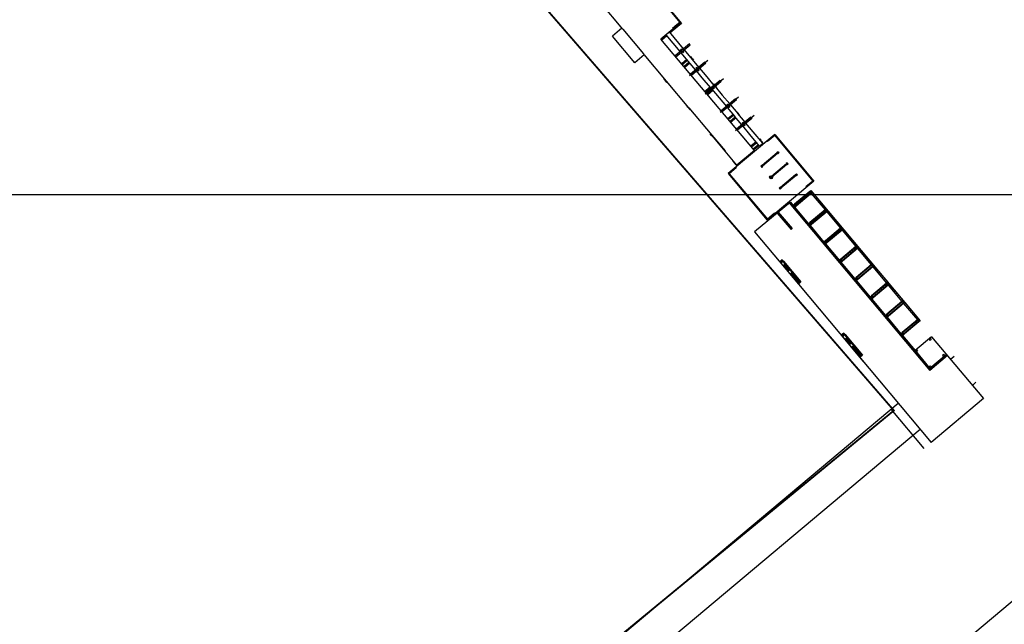
# Model space of a CAD drawing. Units: metres. Extents: x 499956 to 531001, y 9585461 to 9617241.
# Drawn here: x 522407 to 522682, y 9609380 to 9609549 of the extents above; entities that cross this region are included whole.
import ezdxf

# ---------------------------------------------------------------- set-up
doc = ezdxf.new("R2010")
doc.units = ezdxf.units.M
doc.header["$MEASUREMENT"] = 0
doc.linetypes.add('DASHDOT', pattern=[1, 0.5, -0.25, 0, -0.25])
doc.layers.add('MALHA-UTM', color=8, linetype='Continuous')
doc.layers.add('PIER', color=8, linetype='Continuous')
doc.layers.add('TUBOVIA', color=36, linetype='Continuous', lineweight=30)

msp = doc.modelspace()

# ---------------------------------------------------------------- linework, layer by layer
at = {"layer": 'MALHA-UTM'}
msp.add_line((501000.0000000001, 9609500), (531000, 9609500), dxfattribs=at)
at = {"layer": 'PIER', "linetype": 'Continuous'}
for p, q in [((522968.5539999942, 9609625.412000004), (522466.0939999961, 9609203.802000003)), ((522585.6639999941, 9609555.142000005), (522591.9039999935, 9609547.712000003)), ((522575.4939999935, 9609546.152000004), (522569.2939999936, 9609553.542000003)), ((522587.2039999947, 9609553.002), (522591.3939999938, 9609548.002000002)), ((522575.2739999943, 9609546.422000002), (522572.6439999935, 9609544.212000003)), ((522575.4939999935, 9609546.152000004), (522581.2839999946, 9609539.252)), ((522591.6839999941, 9609547.982000003), (522586.1439999939, 9609543.332000002)), ((522590.3339999942, 9609546.852000004), (522586.1439999939, 9609543.332000002)), ((522591.9039999935, 9609547.712000003), (522588.7439999947, 9609545.062)), ((522591.3939999938, 9609548.002000002), (522589.333999994, 9609546.272000002)), ((522589.333999994, 9609546.272000002), (522589.4539999935, 9609546.112000003)), ((522591.6839999941, 9609547.982000003), (522589.4539999935, 9609546.112000003)), ((522591.3939999938, 9609548.002000002), (522590.1239999946, 9609546.932000004)), ((522591.3539999949, 9609548.362), (522591.6839999941, 9609547.982000003)), ((522578.8839999949, 9609536.782000003), (522572.6439999935, 9609544.212000003)), ((522612.1739999939, 9609512.322000002), (522586.1439999939, 9609543.332000002)), ((522587.8239999946, 9609544.292000003), (522586.373999995, 9609543.072000002)), ((522591.5239999935, 9609539.882000003), (522587.5939999949, 9609544.572)), ((522587.683999995, 9609544.452000003), (522587.613999994, 9609544.542000003)), ((522592.4439999936, 9609540.652000004), (522588.5239999936, 9609545.332)), ((522588.9139999936, 9609545.202000003), (522588.7439999947, 9609545.062)), ((522594.0539999943, 9609542.002000004), (522590.0639999937, 9609538.662000002)), ((522594.3039999947, 9609541.702000003), (522590.3239999944, 9609538.352000006)), ((522591.8639999949, 9609540.562000005), (522591.6239999939, 9609540.352000004)), ((522591.8139999938, 9609540.122000003), (522591.6239999939, 9609540.352000004)), ((522592.0639999949, 9609540.332000004), (522591.8639999949, 9609540.562000005)), ((522596.7339999945, 9609535.542), (522592.703999994, 9609540.352000004)), ((522594.3039999947, 9609541.702000003), (522594.0539999943, 9609542.002000004)), ((522581.5039999936, 9609538.992), (522578.8839999949, 9609536.782000003)), ((522581.2839999946, 9609539.252), (522581.3339999946, 9609539.192000004)), ((522581.3739999944, 9609539.142), (522581.3339999946, 9609539.192000004)), ((522593.9139999936, 9609524.202000003), (522581.4339999947, 9609539.072000002)), ((522595.8139999943, 9609534.772), (522591.7839999942, 9609539.572000002)), ((522593.3739999939, 9609537.672), (522591.9239999942, 9609536.452000003)), ((522592.2639999943, 9609539.592000004), (522592.0739999943, 9609539.822000002)), ((522592.2639999943, 9609539.592000004), (522592.5139999937, 9609539.792)), ((522592.5139999937, 9609539.792), (522592.3139999937, 9609540.022000004)), ((522594.2939999939, 9609538.452000003), (522594.3739999944, 9609538.512000002)), ((522594.3739999944, 9609538.512000002), (522594.6639999942, 9609538.172)), ((522594.6639999942, 9609538.172), (522594.9139999949, 9609537.862000003)), ((522594.9139999949, 9609537.862000003), (522595.203999995, 9609537.512000004)), ((522578.3339999943, 9609537.432000004), (522578.6539999936, 9609537.052000003)), ((522593.5639999939, 9609537.442000004), (522592.1139999941, 9609536.222000003)), ((522594.0139999941, 9609536.912000002), (522592.5639999946, 9609535.692000004)), ((522594.2139999943, 9609536.682000004), (522592.7539999945, 9609535.462)), ((522599.2239999936, 9609537.382000007), (522594.1039999952, 9609533.082000002)), ((522598.3339999953, 9609536.892000005), (522594.3539999946, 9609533.552000003)), ((522598.5939999937, 9609536.592000004), (522594.6139999934, 9609533.242)), ((522595.1339999944, 9609537.452000003), (522595.203999995, 9609537.512000004)), ((522596.1539999939, 9609535.452000003), (522595.9039999946, 9609535.252000002)), ((522596.1039999943, 9609535.022000004), (522595.9039999946, 9609535.252000002)), ((522596.3439999939, 9609535.222000003), (522596.1539999939, 9609535.452000003)), ((522596.7939999943, 9609534.692000004), (522596.6039999943, 9609534.922000004)), ((522599.0339999935, 9609532.802000003), (522596.9839999949, 9609535.242000004)), ((522598.3339999953, 9609536.892000005), (522598.5939999937, 9609536.592000004)), ((522587.063999995, 9609532.362000003), (522586.9939999949, 9609532.292000001)), ((522587.823999995, 9609531.302000003), (522586.9939999949, 9609532.292000001)), ((522598.1139999952, 9609532.032000003), (522596.0639999946, 9609534.472000003)), ((522596.5539999951, 9609534.482), (522596.3539999952, 9609534.712000003)), ((522596.5539999951, 9609534.482), (522596.7939999943, 9609534.692000004)), ((522603.5539999936, 9609532.312000005), (522598.4239999951, 9609528.012000004)), ((522601.0139999951, 9609530.442000004), (522599.0339999935, 9609532.802000003)), ((522587.9039999938, 9609531.362000003), (522587.823999995, 9609531.302000003)), ((522600.0939999949, 9609529.672000002), (522598.1139999952, 9609532.032000003)), ((522599.8039999949, 9609530.022000004), (522598.3439999953, 9609528.792000003)), ((522599.8039999949, 9609530.022000004), (522598.3439999953, 9609528.792000003)), ((522599.9939999948, 9609529.792), (522598.5439999934, 9609528.562000005)), ((522602.6139999939, 9609531.792000003), (522598.6339999952, 9609528.452000003)), ((522602.6139999939, 9609531.792000003), (522598.6339999952, 9609528.452000003)), ((522602.8739999943, 9609531.492000004), (522598.893999994, 9609528.142000005)), ((522602.8739999943, 9609531.492000004), (522598.893999994, 9609528.142000005)), ((522599.893999995, 9609529.902000003), (522599.9639999938, 9609529.822)), ((522600.5739999939, 9609530.272000002), (522600.3339999944, 9609530.072000004)), ((522600.5739999939, 9609530.272000002), (522600.3339999944, 9609530.072000004)), ((522600.5739999939, 9609530.272000002), (522600.3339999944, 9609530.072000004)), ((522600.3339999944, 9609530.072000004), (522600.5739999939, 9609530.272000002)), ((522600.3339999944, 9609530.072000004), (522600.4239999944, 9609529.952000003)), ((522600.4239999944, 9609529.952000003), (522600.3339999944, 9609530.072000004)), ((522600.3439999938, 9609529.362000003), (522602.3339999954, 9609527.002)), ((522600.5739999939, 9609530.272000002), (522600.6739999936, 9609530.162000004)), ((522600.6739999936, 9609530.162000004), (522600.5739999939, 9609530.272000002)), ((522600.6839999949, 9609529.652000004), (522600.783999995, 9609529.532000003)), ((522600.783999995, 9609529.532000003), (522600.6839999949, 9609529.652000004)), ((522600.7239999951, 9609530.792000003), (522600.7939999936, 9609530.852000004)), ((522600.7239999951, 9609530.792000003), (522600.7939999936, 9609530.852000004)), ((522601.0239999942, 9609529.742000002), (522600.783999995, 9609529.532000003)), ((522601.0239999942, 9609529.742000002), (522600.783999995, 9609529.532000003)), ((522601.0239999942, 9609529.742000002), (522600.783999995, 9609529.532000003)), ((522600.783999995, 9609529.532000003), (522601.0239999942, 9609529.742000002)), ((522600.7939999936, 9609530.852000004), (522601.0839999935, 9609530.512000004)), ((522601.0839999935, 9609530.512000004), (522600.7939999936, 9609530.852000004)), ((522600.813999995, 9609530.672000004), (522600.883999994, 9609530.592000004)), ((522600.913999995, 9609530.562), (522601.0139999951, 9609530.442000004)), ((522600.9339999944, 9609529.852000006), (522601.0239999942, 9609529.742000002)), ((522601.0239999942, 9609529.742000002), (522600.9339999944, 9609529.852000006)), ((522601.2639999936, 9609530.142000005), (522603.2439999936, 9609527.772000004)), ((522601.3639999937, 9609530.022000004), (522601.2639999936, 9609530.142000005)), ((522601.3439999942, 9609530.202000003), (522601.6339999943, 9609529.852)), ((522601.6339999943, 9609529.852), (522601.3439999942, 9609530.202000003)), ((522601.4639999935, 9609529.912000002), (522601.3939999948, 9609529.992000002)), ((522601.5539999938, 9609529.792), (522601.6339999943, 9609529.852)), ((522601.5539999938, 9609529.792), (522601.6339999943, 9609529.852)), ((522602.6139999939, 9609531.792000003), (522602.8739999943, 9609531.492000004)), ((522600.4439999935, 9609529.252), (522598.9939999939, 9609528.032000003)), ((522600.6339999936, 9609529.022000002), (522599.1839999938, 9609527.802000003)), ((522600.6339999936, 9609529.022000002), (522599.1839999938, 9609527.802000003)), ((522600.5439999936, 9609529.132000003), (522600.4739999946, 9609529.222000003)), ((522602.3339999954, 9609527.002), (522604.3739999937, 9609524.572000004)), ((522607.783999995, 9609527.172000004), (522602.6639999948, 9609522.872000003)), ((522606.9039999944, 9609526.692), (522602.9139999938, 9609523.352)), ((522603.2439999936, 9609527.772000004), (522605.2939999938, 9609525.342000004)), ((522606.9039999944, 9609526.692), (522607.1539999951, 9609526.382000003)), ((522593.4139999941, 9609524.632), (522593.4939999944, 9609524.702000003)), ((522593.603999994, 9609524.402000004), (522593.4139999941, 9609524.632)), ((522593.5939999945, 9609524.582000004), (522593.6339999943, 9609524.532)), ((522593.603999994, 9609524.402000004), (522594.0539999944, 9609523.872000003)), ((522593.9139999936, 9609524.202000003), (522600.3339999946, 9609516.552000003)), ((522594.2539999944, 9609523.642000005), (522594.0539999944, 9609523.872000003)), ((522594.2339999948, 9609523.822000004), (522594.1939999952, 9609523.872000003)), ((522607.1539999951, 9609526.382000003), (522603.1739999946, 9609523.042)), ((522604.4739999942, 9609525.042), (522604.713999995, 9609525.252)), ((522604.4739999942, 9609525.042), (522604.6639999941, 9609524.812)), ((522604.6239999942, 9609524.262000002), (522606.6439999951, 9609521.872000003)), ((522604.713999995, 9609525.252), (522604.9039999951, 9609525.022000004)), ((522604.9239999945, 9609524.512000004), (522605.1139999945, 9609524.282000003)), ((522605.3539999938, 9609524.482000003), (522605.1139999945, 9609524.282000003)), ((522605.1639999938, 9609524.712000003), (522605.3539999938, 9609524.482000003)), ((522605.5439999943, 9609525.032000003), (522607.5639999951, 9609522.642000005)), ((522594.2539999944, 9609523.642000005), (522594.3239999949, 9609523.702000003)), ((522606.2239999941, 9609522.362000003), (522604.7639999944, 9609521.142000005)), ((522606.4139999941, 9609522.132000003), (522604.9639999943, 9609520.912000002)), ((522606.8639999944, 9609521.602000002), (522605.4139999948, 9609520.382000003)), ((522607.0539999943, 9609521.372), (522605.6039999947, 9609520.152)), ((522608.6539999945, 9609519.462000003), (522606.6439999951, 9609521.872000003)), ((522612.073999994, 9609522.062), (522606.9439999937, 9609517.762000002)), ((522607.1439999943, 9609523.132000003), (522607.2139999946, 9609523.202000003)), ((522611.1839999934, 9609521.582000002), (522607.2039999948, 9609518.242000004)), ((522607.2139999946, 9609523.202000003), (522607.5039999947, 9609522.852000004)), ((522611.4439999941, 9609521.272000007), (522607.4639999936, 9609517.932000002)), ((522607.5039999947, 9609522.852000004), (522607.6339999939, 9609522.702)), ((522609.5739999947, 9609520.232), (522607.5639999951, 9609522.642000005)), ((522607.6339999939, 9609522.702), (522607.763999995, 9609522.552000003)), ((522607.763999995, 9609522.552000003), (522608.0539999951, 9609522.202000003)), ((522607.9739999946, 9609522.142000003), (522608.0539999951, 9609522.202000003)), ((522611.1839999934, 9609521.582000002), (522611.4439999941, 9609521.272000007)), ((522609.0039999942, 9609520.142), (522608.753999995, 9609519.932000004)), ((522608.953999995, 9609519.702), (522608.753999995, 9609519.932000004)), ((522610.9539999954, 9609516.722000003), (522608.9139999952, 9609519.152000003)), ((522609.1939999941, 9609519.912), (522609.0039999942, 9609520.142)), ((522609.4039999935, 9609519.172000002), (522609.2039999953, 9609519.402)), ((522609.4039999935, 9609519.172000002), (522609.6439999947, 9609519.372000003)), ((522609.6439999947, 9609519.372000003), (522609.4539999948, 9609519.602000004)), ((522611.8739999936, 9609517.492), (522609.833999995, 9609519.932000006)), ((522599.9139999952, 9609517.052), (522599.8339999949, 9609516.982)), ((522600.2539999942, 9609516.482000005), (522599.8339999949, 9609516.982)), ((522600.6739999952, 9609515.992000002), (522600.2539999942, 9609516.482000005)), ((522600.3339999946, 9609516.552000003), (522604.003999994, 9609512.182)), ((522607.3039999945, 9609508.242000002), (522600.3339999946, 9609516.552000003)), ((522600.753999994, 9609516.052000003), (522600.6739999952, 9609515.992000002)), ((522617.8539999948, 9609516.772000002), (522604.8739999935, 9609505.872000003)), ((522613.6239999935, 9609513.542), (522610.9539999954, 9609516.722000003)), ((522614.5439999936, 9609514.312), (522611.8739999936, 9609517.492)), ((522617.833999995, 9609516.492000002), (522615.8439999939, 9609514.822)), ((522617.833999995, 9609516.492000002), (522628.4739999945, 9609503.802000003)), ((522617.8539999948, 9609516.772000002), (522628.7539999947, 9609503.782000003)), ((522612.6639999939, 9609514.692000002), (522611.2039999939, 9609513.472)), ((522612.8539999938, 9609514.462000003), (522611.3939999939, 9609513.242000004)), ((522613.3039999943, 9609513.922000004), (522611.8439999946, 9609512.702000003)), ((522613.4939999942, 9609513.692), (522612.0439999945, 9609512.472000003)), ((522612.7439999951, 9609514.592000004), (522612.8139999939, 9609514.512000004)), ((522613.5839999939, 9609515.462000003), (522613.653999994, 9609515.532000003)), ((522614.5439999936, 9609514.312), (522613.6239999935, 9609513.542)), ((522613.653999994, 9609515.532000003), (522613.9439999943, 9609515.182000004)), ((522613.9439999943, 9609515.182000004), (522614.0739999936, 9609515.032000003)), ((522614.0739999936, 9609515.032000003), (522614.2039999949, 9609514.872000003)), ((522614.2039999949, 9609514.872000003), (522614.4939999948, 9609514.532000003)), ((522614.4139999941, 9609514.471999997), (522614.4939999948, 9609514.532000003)), ((522615.7239999945, 9609514.972000003), (522615.8439999939, 9609514.822)), ((522612.1739999939, 9609512.322000002), (522607.3039999945, 9609508.242000002)), ((522618.5439999949, 9609511.612000003), (522614.3339999948, 9609508.082000004)), ((522618.4539999947, 9609511.402000003), (522614.4039999952, 9609508.012000004)), ((522618.6639999942, 9609511.462000003), (522614.463999994, 9609507.932000004)), ((522618.7839999944, 9609511.942000004), (522618.4739999943, 9609511.692000004)), ((522618.4739999943, 9609511.692000004), (522618.7339999949, 9609511.382000003)), ((522618.7739999946, 9609511.802), (522618.6139999935, 9609511.672)), ((522618.6139999935, 9609511.672), (522618.7439999947, 9609511.522000004)), ((522619.0339999947, 9609511.642), (522618.7339999949, 9609511.382000003)), ((522618.8939999938, 9609511.652000004), (522618.7439999947, 9609511.522000004)), ((522618.7739999946, 9609511.802), (522618.8939999938, 9609511.652000004)), ((522618.7839999944, 9609511.942000004), (522619.0339999947, 9609511.642)), ((522607.1339999952, 9609507.512000004), (522605.1539999942, 9609505.842000004)), ((522606.3539999952, 9609509.372000003), (522606.2739999946, 9609509.312)), ((522606.693999994, 9609508.812), (522606.2739999946, 9609509.312)), ((522606.4339999947, 9609509.272000004), (522606.4839999945, 9609509.222)), ((522607.1139999952, 9609508.312000005), (522606.693999994, 9609508.812)), ((522607.0139999942, 9609507.662), (522607.1339999952, 9609507.512000004)), ((522607.1939999936, 9609508.382), (522607.1139999952, 9609508.312000005)), ((522614.2739999942, 9609508.162000002), (522613.963999994, 9609507.902000003)), ((522613.963999994, 9609507.902000003), (522614.2239999946, 9609507.602000002)), ((522614.2639999943, 9609508.022000004), (522614.1039999951, 9609507.892000005)), ((522614.1039999951, 9609507.892000005), (522614.2339999944, 9609507.742)), ((522614.5339999947, 9609507.852000004), (522614.2239999946, 9609507.602000002)), ((522614.3939999935, 9609507.872), (522614.2339999944, 9609507.742)), ((522614.2639999943, 9609508.022000004), (522614.3939999935, 9609507.872)), ((522614.2739999942, 9609508.162000002), (522614.5339999947, 9609507.852000004)), ((522614.3639999943, 9609508.242), (522614.6239999948, 9609507.932000004)), ((522621.1039999949, 9609508.552000003), (522616.9039999945, 9609505.032)), ((522621.2339999942, 9609508.402), (522617.033999994, 9609504.872000003)), ((522621.343999994, 9609508.892000005), (522621.0339999938, 9609508.642000005)), ((522621.0339999938, 9609508.642000005), (522621.2939999945, 9609508.332000002)), ((522621.3239999941, 9609508.752), (522621.1739999949, 9609508.632000003)), ((522621.1739999949, 9609508.632000003), (522621.3039999944, 9609508.472)), ((522621.5939999945, 9609508.592000004), (522621.2939999945, 9609508.332000002)), ((522621.4539999954, 9609508.602), (522621.3039999944, 9609508.472)), ((522621.3239999941, 9609508.752), (522621.4539999954, 9609508.602)), ((522621.343999994, 9609508.892000005), (522621.5939999945, 9609508.592000004)), ((522604.8739999935, 9609505.872000003), (522615.7639999954, 9609492.882)), ((522605.1539999942, 9609505.842000004), (522615.7939999951, 9609493.162)), ((522616.833999994, 9609505.102000004), (522616.5339999938, 9609504.852000004)), ((522616.5339999938, 9609504.852000004), (522616.7939999945, 9609504.542000003)), ((522616.8239999941, 9609504.962000003), (522616.6739999951, 9609504.832000002)), ((522616.6739999951, 9609504.832000002), (522616.8039999944, 9609504.682000004)), ((522617.0939999944, 9609504.802000003), (522616.7939999945, 9609504.542000003)), ((522616.9539999953, 9609504.812000005), (522616.8039999944, 9609504.682000004)), ((522616.8239999941, 9609504.962000003), (522616.9539999953, 9609504.812000005)), ((522616.833999994, 9609505.102000004), (522617.0939999944, 9609504.802000003)), ((522623.6739999945, 9609505.502), (522619.4639999945, 9609501.972000003)), ((522623.5839999944, 9609505.292), (522619.5339999951, 9609501.892000003)), ((522623.7939999941, 9609505.342000004), (522619.5939999937, 9609501.822)), ((522623.9139999941, 9609505.832), (522623.6039999942, 9609505.572000004)), ((522623.6039999942, 9609505.572000004), (522623.8639999944, 9609505.272000004)), ((522623.8939999942, 9609505.692000004), (522623.7439999952, 9609505.562000003)), ((522623.7439999952, 9609505.562000003), (522623.8739999944, 9609505.412000004)), ((522624.1639999948, 9609505.522000004), (522623.8639999944, 9609505.272000004)), ((522624.0239999953, 9609505.542000003), (522623.8739999944, 9609505.412000004)), ((522623.8939999942, 9609505.692000004), (522624.0239999953, 9609505.542000003)), ((522623.9139999941, 9609505.832), (522624.1639999948, 9609505.522000004)), ((522628.7539999947, 9609503.782000003), (522615.7639999954, 9609492.882)), ((522619.4039999938, 9609502.052000003), (522619.0939999938, 9609501.792)), ((522619.3939999938, 9609501.912000002), (522619.2339999947, 9609501.782000003)), ((522619.3939999938, 9609501.912000002), (522619.5139999953, 9609501.752)), ((522619.4039999938, 9609502.052000003), (522619.6639999944, 9609501.742000004)), ((522619.4939999942, 9609502.122000003), (522619.7539999945, 9609501.822000004)), ((522628.4739999945, 9609503.802000003), (522626.4939999948, 9609502.142000005)), ((522626.4939999948, 9609502.142000005), (522626.6139999943, 9609501.982000003)), ((522619.0939999938, 9609501.792), (522619.3539999941, 9609501.492000004)), ((522619.2339999947, 9609501.782000003), (522619.3639999941, 9609501.632000003)), ((522619.6639999944, 9609501.742000004), (522619.3539999941, 9609501.492000004)), ((522619.5139999953, 9609501.752), (522619.3639999941, 9609501.632000003)), ((522627.5939999937, 9609500.852000004), (522623.3839999935, 9609497.322000002)), ((522627.6839999936, 9609500.742000004), (522623.4839999953, 9609497.212000003)), ((522627.9439999942, 9609500.432000002), (522623.7339999941, 9609496.902)), ((522628.0439999943, 9609500.312000005), (522623.8339999938, 9609496.792000003)), ((522627.8939999937, 9609501.112000003), (522627.5939999937, 9609500.852000004)), ((522627.5939999937, 9609500.852000004), (522628.0439999943, 9609500.312000005)), ((522627.9139999951, 9609500.932000004), (522627.7639999942, 9609500.802000003)), ((522627.7639999942, 9609500.802000003), (522628.0239999947, 9609500.492000004)), ((522627.8939999937, 9609501.112000003), (522627.9439999947, 9609501.152)), ((522627.8939999937, 9609501.112000003), (522628.3439999943, 9609500.572)), ((522627.9139999951, 9609500.932000004), (522628.173999994, 9609500.622000003)), ((522627.9439999947, 9609501.152), (522658.4039999954, 9609464.862000003)), ((522628.173999994, 9609500.622000003), (522628.0239999947, 9609500.492000004)), ((522628.3439999943, 9609500.572), (522628.0439999943, 9609500.312000005)), ((522628.0439999943, 9609500.312000005), (522631.8739999943, 9609495.752)), ((522628.3439999943, 9609500.572), (522632.1739999946, 9609496.002)), ((522622.2039999941, 9609497.952), (522612.2539999938, 9609489.602000004)), ((522621.8939999942, 9609497.692000004), (522661.0639999947, 9609451.012000004)), ((522622.0339999952, 9609497.812000003), (522661.0939999953, 9609451.262000004)), ((522622.0739999946, 9609497.842000004), (522661.0939999951, 9609451.332000004)), ((522622.2039999941, 9609497.952), (522623.003999995, 9609497.002000004)), ((522623.0739999937, 9609497.062), (522623.003999995, 9609497.002000004)), ((522623.3839999935, 9609497.322000002), (522623.0739999937, 9609497.062)), ((522623.0739999937, 9609497.062), (522623.523999994, 9609496.532)), ((522623.403999995, 9609497.142000005), (522623.2539999941, 9609497.012000004)), ((522623.2539999941, 9609497.012000004), (522623.5039999945, 9609496.712000003)), ((522623.3839999935, 9609497.322000002), (522623.8339999938, 9609496.792000003)), ((522623.403999995, 9609497.142000005), (522623.6639999953, 9609496.842000004)), ((522623.523999994, 9609496.532), (522623.4539999936, 9609496.462000003)), ((522623.4539999936, 9609496.462000003), (522627.2839999936, 9609491.902)), ((522623.6639999953, 9609496.842000004), (522623.5039999945, 9609496.712000003)), ((522623.8339999938, 9609496.792000003), (522623.523999994, 9609496.532)), ((522617.7839999945, 9609494.832), (522615.7939999951, 9609493.162)), ((522617.7839999945, 9609494.832), (522617.903999994, 9609494.672000004)), ((522618.5239999953, 9609494.872000001), (522622.3839999946, 9609490.272000004)), ((522618.6639999949, 9609494.982000003), (522622.5139999941, 9609490.382000003)), ((522618.6939999942, 9609495.012000004), (522622.5539999951, 9609490.422000002)), ((522618.8339999938, 9609495.122), (522622.6939999946, 9609490.532000003)), ((522631.8739999943, 9609495.752), (522627.6639999942, 9609492.222000003)), ((522631.9639999944, 9609495.632000003), (522627.7639999943, 9609492.102000004)), ((522632.2239999947, 9609495.332000004), (522628.0239999947, 9609491.802000003)), ((522632.3239999949, 9609495.212000003), (522628.1139999948, 9609491.682000004)), ((522632.1739999946, 9609496.002), (522631.8739999943, 9609495.752)), ((522631.8739999943, 9609495.752), (522632.3239999949, 9609495.212000003)), ((522631.8739999943, 9609495.752), (522632.3239999949, 9609495.212000003)), ((522632.1939999941, 9609495.822000004), (522632.0439999948, 9609495.702000003)), ((522632.0439999948, 9609495.702000003), (522632.3039999936, 9609495.392000005)), ((522632.1739999946, 9609496.002), (522632.6239999949, 9609495.472000001)), ((522632.1739999946, 9609496.002), (522632.6239999949, 9609495.472000001)), ((522632.1939999941, 9609495.822000004), (522632.4539999946, 9609495.522000004)), ((522632.4539999946, 9609495.522000004), (522632.3039999936, 9609495.392000005)), ((522632.6239999949, 9609495.472000001), (522632.3239999949, 9609495.212000003)), ((522632.3239999949, 9609495.212000003), (522636.1639999953, 9609490.642000003)), ((522632.6239999949, 9609495.472000001), (522636.4639999955, 9609490.892000005)), ((522627.3639999942, 9609491.962000003), (522627.2839999936, 9609491.902)), ((522627.6639999942, 9609492.222000003), (522627.3639999942, 9609491.962000003)), ((522627.3639999942, 9609491.962000003), (522627.8139999949, 9609491.422000004)), ((522627.6839999937, 9609492.042000003), (522627.5339999947, 9609491.912000002)), ((522627.5339999947, 9609491.912000002), (522627.7939999953, 9609491.602000004)), ((522627.6639999942, 9609492.222000003), (522628.1139999948, 9609491.682000004)), ((522627.6839999937, 9609492.042000003), (522627.9439999944, 9609491.732000005)), ((522627.8139999949, 9609491.422000004), (522627.7339999942, 9609491.362000003)), ((522627.7339999942, 9609491.362000003), (522631.5739999946, 9609486.792000003)), ((522627.9439999944, 9609491.732000005), (522627.7939999953, 9609491.602000004)), ((522628.1139999948, 9609491.682000004), (522627.8139999949, 9609491.422000004)), ((522636.4639999955, 9609490.892000005), (522636.1639999953, 9609490.642000003)), ((522636.4639999955, 9609490.892000005), (522636.9139999939, 9609490.362000003)), ((522636.4639999955, 9609490.892000005), (522636.9139999939, 9609490.362000003)), ((522612.2539999938, 9609489.602000004), (522624.4439999948, 9609475.072000002)), ((522622.6939999946, 9609490.532000003), (522622.3839999946, 9609490.272000004)), ((522636.1639999953, 9609490.642000003), (522631.953999995, 9609487.112000003)), ((522636.2539999954, 9609490.522000004), (522632.0539999953, 9609486.992000004)), ((522636.5139999939, 9609490.222000003), (522632.3039999937, 9609486.692000002)), ((522636.613999994, 9609490.102000004), (522632.4039999938, 9609486.572)), ((522636.1639999953, 9609490.642000003), (522636.613999994, 9609490.102000004)), ((522636.1639999953, 9609490.642000003), (522636.613999994, 9609490.102000004)), ((522636.4839999946, 9609490.722000003), (522636.3339999938, 9609490.592000004)), ((522636.3339999938, 9609490.592000004), (522636.5939999944, 9609490.282000003)), ((522636.4839999946, 9609490.722000003), (522636.7439999953, 9609490.412000004)), ((522636.7439999953, 9609490.412000004), (522636.5939999944, 9609490.282000003)), ((522636.9139999939, 9609490.362000003), (522636.613999994, 9609490.102000004)), ((522636.613999994, 9609490.102000004), (522640.4439999942, 9609485.532000003)), ((522636.9139999939, 9609490.362000003), (522640.7539999943, 9609485.792000003)), ((522631.6439999951, 9609486.852000004), (522631.5739999946, 9609486.792000003)), ((522631.953999995, 9609487.112000003), (522631.6439999951, 9609486.852000004)), ((522631.6439999951, 9609486.852000004), (522632.0939999954, 9609486.322000002)), ((522631.9739999946, 9609486.932000006), (522631.8239999937, 9609486.802)), ((522631.8239999937, 9609486.802), (522632.0739999944, 9609486.492)), ((522631.953999995, 9609487.112000003), (522632.4039999938, 9609486.572)), ((522631.9739999946, 9609486.932000006), (522632.2339999953, 9609486.622000003)), ((522632.0939999954, 9609486.322000002), (522632.0239999953, 9609486.252000004)), ((522632.0239999953, 9609486.252000004), (522635.8539999954, 9609481.682000004)), ((522632.2339999953, 9609486.622000003), (522632.0739999944, 9609486.492)), ((522632.4039999938, 9609486.572), (522632.0939999954, 9609486.322000002)), ((522640.4439999942, 9609485.532000003), (522636.2439999942, 9609482.002000004)), ((522640.5439999943, 9609485.412000004), (522636.3339999938, 9609481.892000005)), ((522640.7539999943, 9609485.792000003), (522640.4439999942, 9609485.532000003)), ((522640.4439999942, 9609485.532000003), (522640.8939999949, 9609484.992000002)), ((522640.4439999942, 9609485.532000003), (522640.8939999949, 9609484.992000002)), ((522640.7739999937, 9609485.612000002), (522640.6239999947, 9609485.482000005)), ((522640.6239999947, 9609485.482000005), (522640.8739999953, 9609485.172000004)), ((522640.7539999943, 9609485.792000003), (522641.2039999948, 9609485.252000002)), ((522640.7539999943, 9609485.792000003), (522641.2039999948, 9609485.252000002)), ((522640.7739999937, 9609485.612000002), (522641.0339999944, 9609485.302000003)), ((522640.8039999948, 9609485.112), (522636.5939999946, 9609481.582000002)), ((522640.8939999949, 9609484.992000002), (522636.6939999948, 9609481.462000003)), ((522641.0339999944, 9609485.302000003), (522640.8739999953, 9609485.172000004)), ((522641.2039999948, 9609485.252000002), (522640.8939999949, 9609484.992000002)), ((522640.8939999949, 9609484.992000002), (522644.7339999952, 9609480.422)), ((522641.2039999948, 9609485.252000002), (522645.043999995, 9609480.682000004)), ((522619.963999994, 9609481.882000001), (522619.2339999941, 9609481.272000004)), ((522619.2339999941, 9609481.272000004), (522619.5539999936, 9609480.882000003)), ((522620.1239999946, 9609481.692000004), (522619.3939999948, 9609481.072)), ((522620.2839999953, 9609481.492000004), (522619.5539999936, 9609480.882000003)), ((522619.5539999936, 9609480.882000003), (522624.4439999952, 9609475.062)), ((522619.963999994, 9609481.882000001), (522620.2839999953, 9609481.492000004)), ((522620.1339999942, 9609481.372000003), (522625.013999994, 9609475.542)), ((522620.7739999947, 9609480.602000004), (522620.203999994, 9609480.122000003)), ((522620.2839999953, 9609481.492000004), (522625.1639999949, 9609475.672000002)), ((522620.903999994, 9609480.452000003), (522620.3239999953, 9609479.962000003)), ((522621.0339999954, 9609480.292000003), (522620.4539999946, 9609479.812000005)), ((522621.1639999948, 9609480.142000005), (522620.5839999939, 9609479.662)), ((522620.6439999936, 9609480.752000004), (522620.7939999945, 9609480.882000003)), ((522620.7039999939, 9609480.692), (522620.8539999947, 9609480.822000004)), ((522621.283999994, 9609479.992000002), (522620.7139999953, 9609479.502000002)), ((522620.7639999946, 9609480.612000002), (522620.9139999953, 9609480.742)), ((522620.8239999952, 9609480.532000003), (522620.9839999942, 9609480.662)), ((522620.8939999937, 9609480.462000003), (522621.0439999946, 9609480.592000002)), ((522620.9539999946, 9609480.382000003), (522621.1139999954, 9609480.512000004)), ((522621.0239999951, 9609480.302000003), (522621.1739999942, 9609480.432000004)), ((522621.0839999936, 9609480.232000003), (522621.2439999947, 9609480.362000003)), ((522621.1539999944, 9609480.152000004), (522621.3039999954, 9609480.282)), ((522621.2139999951, 9609480.072000004), (522621.3639999941, 9609480.202000003)), ((522621.2739999936, 9609480.002000004), (522621.4339999946, 9609480.132)), ((522621.3439999944, 9609479.922), (522621.4939999953, 9609480.052000003)), ((522621.403999995, 9609479.842000004), (522621.5639999941, 9609479.972000003)), ((522635.9339999941, 9609481.742000004), (522635.8539999954, 9609481.682000004)), ((522636.2439999942, 9609482.002000004), (522635.9339999941, 9609481.742000004)), ((522635.9339999941, 9609481.742000004), (522636.3839999945, 9609481.212000003)), ((522636.2639999937, 9609481.822000002), (522636.1039999946, 9609481.692000004)), ((522636.1039999946, 9609481.692000004), (522636.363999995, 9609481.392000005)), ((522636.2439999942, 9609482.002000004), (522636.6939999948, 9609481.462000003)), ((522636.2639999937, 9609481.822000002), (522636.5139999943, 9609481.512000004)), ((522636.3839999945, 9609481.212000003), (522636.3039999942, 9609481.142000005)), ((522636.3039999942, 9609481.142000005), (522640.1439999944, 9609476.572000004)), ((522636.5139999943, 9609481.512000004), (522636.363999995, 9609481.392000005)), ((522636.6939999948, 9609481.462000003), (522636.3839999945, 9609481.212000003)), ((522644.7339999952, 9609480.422), (522640.523999995, 9609476.892)), ((522644.8339999951, 9609480.312000003), (522640.6239999949, 9609476.782000007)), ((522645.0839999937, 9609480.002000004), (522640.8839999937, 9609476.472000007)), ((522645.043999995, 9609480.682000004), (522644.7339999952, 9609480.422)), ((522644.7339999952, 9609480.422), (522645.1839999939, 9609479.882000003)), ((522644.7339999952, 9609480.422), (522645.1839999939, 9609479.882000003)), ((522645.0639999946, 9609480.502000002), (522644.9039999938, 9609480.372000003)), ((522644.9039999938, 9609480.372000003), (522645.1639999944, 9609480.062000003)), ((522645.043999995, 9609480.682000004), (522645.4939999939, 9609480.142000005)), ((522645.043999995, 9609480.682000004), (522645.4939999939, 9609480.142000005)), ((522645.0639999946, 9609480.502000002), (522645.3139999953, 9609480.192000004)), ((522645.3139999953, 9609480.192000004), (522645.1639999944, 9609480.062000003)), ((522645.4939999939, 9609480.142000005), (522645.1839999939, 9609479.882000003)), ((522645.4939999939, 9609480.142000005), (522649.3239999941, 9609475.572000004)), ((522621.4139999953, 9609479.832000004), (522620.8439999946, 9609479.352000004)), ((522621.5439999947, 9609479.682000004), (522620.9739999939, 9609479.202000003)), ((522621.673999994, 9609479.532), (522621.1039999952, 9609479.042000003)), ((522621.8039999953, 9609479.372000003), (522621.2239999945, 9609478.892000005)), ((522621.9339999945, 9609479.222000003), (522621.3539999938, 9609478.742000004)), ((522621.4739999936, 9609479.772000004), (522621.6239999946, 9609479.902000003)), ((522622.0639999938, 9609479.072), (522621.4839999948, 9609478.592000004)), ((522621.5339999943, 9609479.692000004), (522621.6939999953, 9609479.822000002)), ((522621.603999995, 9609479.612000003), (522621.753999994, 9609479.742000004)), ((522621.6639999936, 9609479.542000003), (522621.8139999944, 9609479.672000002)), ((522621.7239999942, 9609479.462000003), (522621.8839999952, 9609479.592000004)), ((522621.793999995, 9609479.382000003), (522621.943999994, 9609479.512000004)), ((522621.8539999955, 9609479.312000005), (522622.0139999944, 9609479.442000004)), ((522621.9239999942, 9609479.232000005), (522622.0739999952, 9609479.362000003)), ((522621.9839999949, 9609479.152000003), (522622.143999994, 9609479.282000003)), ((522622.0539999953, 9609479.082000004), (522622.2039999946, 9609479.212000003)), ((522622.7039999944, 9609478.302), (522622.1239999936, 9609477.822)), ((522622.7039999944, 9609478.302), (522622.1239999936, 9609477.822)), ((522622.8339999938, 9609478.152000004), (522622.2539999947, 9609477.672)), ((522622.9639999953, 9609477.992000004), (522622.3839999942, 9609477.512)), ((522623.0839999943, 9609477.842000004), (522622.5139999936, 9609477.362000003)), ((522622.5739999951, 9609478.452000003), (522622.7239999943, 9609478.582)), ((522622.623999995, 9609478.402000004), (522622.773999994, 9609478.532000003)), ((522623.2139999936, 9609477.692000004), (522622.6439999947, 9609477.212)), ((522622.6839999938, 9609478.322000002), (522622.8439999947, 9609478.452000003)), ((522622.7539999945, 9609478.242000004), (522622.9039999935, 9609478.372000003)), ((522623.3439999947, 9609477.542000003), (522622.773999994, 9609477.052000003)), ((522622.813999995, 9609478.172000002), (522622.963999994, 9609478.302)), ((522622.8739999938, 9609478.092000004), (522623.0339999947, 9609478.222000003)), ((522623.4739999942, 9609477.382000003), (522622.8939999953, 9609476.902000004)), ((522622.9439999944, 9609478.012000008), (522623.0939999954, 9609478.142000005)), ((522623.0039999949, 9609477.942000004), (522623.163999994, 9609478.072000004)), ((522623.6039999954, 9609477.232000005), (522623.0239999946, 9609476.752000002)), ((522623.0739999937, 9609477.862000003), (522623.2239999947, 9609477.992000004)), ((522623.1339999944, 9609477.782000003), (522623.2939999953, 9609477.912000002)), ((522623.2039999948, 9609477.712000003), (522623.3539999939, 9609477.842000002)), ((522623.2639999937, 9609477.632000003), (522623.4139999946, 9609477.762000002)), ((522623.3239999944, 9609477.552), (522623.4839999953, 9609477.682000004)), ((522623.3939999949, 9609477.482000003), (522623.5439999939, 9609477.612000003)), ((522623.4539999936, 9609477.402000004), (522623.6139999946, 9609477.532000003)), ((522623.5239999944, 9609477.322), (522623.6739999952, 9609477.452000003)), ((522623.5839999948, 9609477.252), (522623.7339999937, 9609477.382000003)), ((522623.6539999936, 9609477.172), (522623.8039999945, 9609477.302000003)), ((522623.7139999944, 9609477.092000004), (522623.8639999952, 9609477.222000003)), ((522645.1839999939, 9609479.882000003), (522640.9739999938, 9609476.352000004)), ((522645.1839999939, 9609479.882000003), (522649.0239999942, 9609475.312000003)), ((522623.7339999947, 9609477.082), (522623.153999994, 9609476.592000008)), ((522623.8539999942, 9609476.922000002), (522623.2839999952, 9609476.442000004)), ((522623.9839999954, 9609476.772000002), (522623.4139999945, 9609476.292000003)), ((522623.9839999954, 9609476.772000002), (522623.4139999945, 9609476.292000003)), ((522623.9839999954, 9609476.772000002), (522623.4139999945, 9609476.292000003)), ((522624.1139999946, 9609476.622000003), (522623.5439999941, 9609476.132000003)), ((522624.2439999942, 9609476.462000003), (522623.6739999952, 9609475.982000005)), ((522623.7739999947, 9609477.022), (522623.9339999938, 9609477.152)), ((522624.3739999953, 9609476.312000005), (522623.7939999943, 9609475.832000002)), ((522623.8439999954, 9609476.942000004), (522623.9939999945, 9609477.072000002)), ((522623.903999994, 9609476.872000003), (522624.0639999953, 9609476.992000002)), ((522624.5039999946, 9609476.162000004), (522623.923999994, 9609475.672)), ((522623.9739999947, 9609476.792000003), (522624.1239999937, 9609476.922000002)), ((522624.0339999954, 9609476.712000003), (522624.1839999945, 9609476.842000002)), ((522624.6339999942, 9609476.002000002), (522624.0539999952, 9609475.522000004)), ((522624.1039999941, 9609476.642000003), (522624.2539999952, 9609476.762000004)), ((522624.1639999947, 9609476.562000003), (522624.3139999937, 9609476.692)), ((522624.7539999953, 9609475.852000004), (522624.1839999945, 9609475.372000003)), ((522624.2239999954, 9609476.482), (522624.3839999944, 9609476.612)), ((522624.293999994, 9609476.412000002), (522624.4439999952, 9609476.532000003)), ((522624.8839999945, 9609475.702000003), (522624.313999994, 9609475.212000003)), ((522624.3539999948, 9609476.332000004), (522624.5139999937, 9609476.462000003)), ((522624.413999995, 9609476.262000004), (522624.5639999941, 9609476.392000005)), ((522625.1639999949, 9609475.672000002), (522624.4439999948, 9609475.072000002)), ((522624.4439999948, 9609475.072000002), (522661.4539999941, 9609430.972)), ((522640.223999995, 9609476.632000003), (522640.1439999944, 9609476.572000004)), ((522640.523999995, 9609476.892), (522640.223999995, 9609476.632000003)), ((522640.223999995, 9609476.632000003), (522640.6739999954, 9609476.102000004)), ((522640.5439999945, 9609476.712000003), (522640.3939999936, 9609476.582000002)), ((522640.3939999936, 9609476.582000002), (522640.653999994, 9609476.282)), ((522640.523999995, 9609476.892), (522640.9739999938, 9609476.352000004)), ((522640.5439999945, 9609476.712000003), (522640.8039999949, 9609476.412000002)), ((522640.6739999954, 9609476.102000004), (522640.593999995, 9609476.032000003)), ((522640.593999995, 9609476.032000003), (522648.7139999943, 9609466.352000004)), ((522640.8039999949, 9609476.412000002), (522640.653999994, 9609476.282)), ((522640.9739999938, 9609476.352000004), (522640.6739999954, 9609476.102000004)), ((522649.0139999942, 9609475.312000003), (522644.8139999941, 9609471.782000003)), ((522649.1139999943, 9609475.192000004), (522644.9139999939, 9609471.672000004)), ((522649.3739999948, 9609474.892000005), (522645.1639999945, 9609471.362000003)), ((522649.4639999947, 9609474.772000002), (522645.2639999944, 9609471.252)), ((522649.3239999941, 9609475.572000004), (522649.0239999942, 9609475.312000003)), ((522649.0239999942, 9609475.312000003), (522649.4739999949, 9609474.772000004)), ((522649.3439999956, 9609475.392000005), (522649.1939999945, 9609475.262)), ((522649.1939999945, 9609475.262), (522649.4439999953, 9609474.952000003)), ((522649.3239999941, 9609475.572000004), (522649.7739999947, 9609475.032000003)), ((522649.3439999956, 9609475.392000005), (522649.6039999943, 9609475.082)), ((522649.6039999943, 9609475.082), (522649.4439999953, 9609474.952000003)), ((522649.7739999947, 9609475.032000003), (522649.4739999949, 9609474.772000004)), ((522649.4739999949, 9609474.772000004), (522653.3039999949, 9609470.202000003)), ((522649.7739999947, 9609475.032000003), (522653.613999995, 9609470.462000003)), ((522644.8139999941, 9609471.782000003), (522644.5039999941, 9609471.522000004)), ((522644.8139999941, 9609471.782000003), (522645.2639999944, 9609471.252)), ((522644.5039999941, 9609471.522000004), (522644.4339999954, 9609471.462000003)), ((522644.5039999941, 9609471.522000004), (522644.9539999944, 9609470.992000002)), ((522644.8339999954, 9609471.602000006), (522644.6839999946, 9609471.472000003)), ((522644.6839999946, 9609471.472000003), (522644.9339999948, 9609471.172)), ((522644.8339999954, 9609471.602000006), (522645.0939999939, 9609471.302000003)), ((522644.9539999944, 9609470.992000002), (522644.8839999942, 9609470.922000004)), ((522645.0939999939, 9609471.302000003), (522644.9339999948, 9609471.172)), ((522645.2639999944, 9609471.252), (522644.9539999944, 9609470.992000002)), ((522653.3039999949, 9609470.202000003), (522649.1039999949, 9609466.672000004)), ((522653.4039999949, 9609470.092000004), (522649.1939999948, 9609466.562)), ((522653.6539999937, 9609469.782000003), (522649.4539999955, 9609466.252000002)), ((522653.7539999938, 9609469.662000002), (522649.5539999953, 9609466.142000005)), ((522653.613999995, 9609470.462000003), (522653.3039999949, 9609470.202000003)), ((522653.3039999949, 9609470.202000003), (522653.7539999954, 9609469.672000004)), ((522653.6339999945, 9609470.282000003), (522653.4739999954, 9609470.152)), ((522653.4739999954, 9609470.152), (522653.7339999943, 9609469.842000004)), ((522653.613999995, 9609470.462000003), (522654.0639999938, 9609469.922000002)), ((522653.6339999945, 9609470.282000003), (522653.8839999952, 9609469.972000003)), ((522653.8839999952, 9609469.972000003), (522653.7339999943, 9609469.842000004)), ((522654.0639999938, 9609469.922000002), (522653.7539999954, 9609469.672000004)), ((522653.7539999954, 9609469.672000004), (522657.593999994, 9609465.092000004)), ((522654.0639999938, 9609469.922000002), (522657.903999994, 9609465.352000002)), ((522648.7939999946, 9609466.422), (522648.7139999943, 9609466.352000004)), ((522649.1039999949, 9609466.672000004), (522648.7939999946, 9609466.422)), ((522648.7939999946, 9609466.422), (522649.2439999953, 9609465.882000003)), ((522649.1239999944, 9609466.492000002), (522648.9639999951, 9609466.372000003)), ((522648.9639999951, 9609466.372000003), (522649.2239999939, 9609466.062000005)), ((522649.1039999949, 9609466.672000004), (522649.5539999953, 9609466.142000005)), ((522649.1239999944, 9609466.492000002), (522649.3739999948, 9609466.192000004)), ((522649.3739999948, 9609466.192000004), (522649.2239999939, 9609466.062000005)), ((522649.2439999953, 9609465.882000003), (522649.1639999948, 9609465.822000002)), ((522649.1639999948, 9609465.822000002), (522653.0039999953, 9609461.242000004)), ((522649.5539999953, 9609466.142000005), (522649.2439999953, 9609465.882000003)), ((522657.593999994, 9609465.092000004), (522653.3839999939, 9609461.562)), ((522658.0439999945, 9609464.562000003), (522653.4539999939, 9609460.712000003)), ((522657.693999994, 9609464.982000003), (522653.4839999938, 9609461.452000003)), ((522657.9439999945, 9609464.672), (522653.7439999945, 9609461.142)), ((522657.903999994, 9609465.352000002), (522657.593999994, 9609465.092000004)), ((522657.593999994, 9609465.092000004), (522658.0439999945, 9609464.562000003)), ((522657.9239999955, 9609465.172), (522657.7639999946, 9609465.042000003)), ((522657.7639999946, 9609465.042000003), (522658.0239999949, 9609464.742)), ((522657.903999994, 9609465.352000002), (522658.3539999947, 9609464.812000005)), ((522657.9239999955, 9609465.172), (522658.1739999942, 9609464.862000003)), ((522658.1739999942, 9609464.862000003), (522658.0239999949, 9609464.742)), ((522658.3539999947, 9609464.812000005), (522658.0439999945, 9609464.562000003)), ((522658.3539999947, 9609464.812000005), (522658.4039999954, 9609464.862000003)), ((522637.1139999939, 9609461.442000004), (522636.3839999939, 9609460.832000004)), ((522636.3839999939, 9609460.832000004), (522642.4139999949, 9609453.642000005)), ((522636.3839999939, 9609460.832000004), (522636.703999995, 9609460.452000003)), ((522637.2739999944, 9609461.252000002), (522636.5439999945, 9609460.642000005)), ((522637.4339999949, 9609461.062), (522636.703999995, 9609460.452000003)), ((522637.1139999939, 9609461.442000004), (522637.4339999949, 9609461.062)), ((522637.273999994, 9609460.932000004), (522642.1639999954, 9609455.112000005)), ((522637.4339999949, 9609461.062), (522642.3139999944, 9609455.242)), ((522653.0839999938, 9609461.312), (522653.0039999953, 9609461.242000004)), ((522653.0339999944, 9609461.212000003), (522653.0339999946, 9609461.202000003)), ((522653.3839999939, 9609461.562), (522653.0839999938, 9609461.312)), ((522653.0839999938, 9609461.312), (522653.5339999944, 9609460.772000004)), ((522653.4039999954, 9609461.382000003), (522653.2539999942, 9609461.262000004)), ((522653.2539999942, 9609461.262000004), (522653.5139999949, 9609460.952000003)), ((522653.3839999939, 9609461.562), (522653.8339999942, 9609461.032000003)), ((522653.4039999954, 9609461.382000003), (522653.6639999938, 9609461.082000002)), ((522653.5339999944, 9609460.772000004), (522653.4539999939, 9609460.712000003)), ((522653.4539999939, 9609460.712000003), (522656.9439999939, 9609456.552000003)), ((522653.6639999938, 9609461.082000002), (522653.5139999949, 9609460.952000003)), ((522653.8339999942, 9609461.032000003), (522653.5339999944, 9609460.772000004)), ((522636.703999995, 9609460.452000003), (522641.5939999945, 9609454.632000003)), ((522637.9239999946, 9609460.162000004), (522637.3439999938, 9609459.682000004)), ((522638.053999994, 9609460.012000004), (522637.473999995, 9609459.532000007)), ((522638.1739999951, 9609459.862000003), (522637.6039999943, 9609459.372000003)), ((522638.3039999945, 9609459.702000003), (522637.7339999938, 9609459.222000003)), ((522637.7939999951, 9609460.322000004), (522637.9439999943, 9609460.442000004)), ((522637.8439999954, 9609460.252), (522638.0039999945, 9609460.382000003)), ((522638.4339999938, 9609459.552000003), (522637.8639999948, 9609459.072000004)), ((522637.9139999943, 9609460.172000002), (522638.0639999952, 9609460.302000003)), ((522637.9739999947, 9609460.102000004), (522638.1339999939, 9609460.232000005)), ((522638.5639999949, 9609459.402), (522637.9939999941, 9609458.922)), ((522638.0439999955, 9609460.022000004), (522638.1939999945, 9609460.152000003)), ((522638.1039999942, 9609459.942000002), (522638.2539999952, 9609460.072000002)), ((522638.6939999944, 9609459.242), (522638.1139999936, 9609458.762000004)), ((522638.1739999947, 9609459.872000003), (522638.3239999937, 9609460.002000004)), ((522638.2339999954, 9609459.792000003), (522638.3839999944, 9609459.922000002)), ((522638.8239999939, 9609459.092000004), (522638.2439999948, 9609458.612000002)), ((522638.2939999942, 9609459.712000003), (522638.4539999951, 9609459.842000004)), ((522638.3639999946, 9609459.642000003), (522638.5139999937, 9609459.772000004)), ((522638.9539999949, 9609458.942000004), (522638.373999994, 9609458.462000001)), ((522638.4239999954, 9609459.562), (522638.5839999946, 9609459.692000004)), ((522638.4939999942, 9609459.482), (522638.6439999951, 9609459.612)), ((522639.0739999946, 9609458.782000003), (522638.5039999954, 9609458.302000003)), ((522638.5539999945, 9609459.412000004), (522638.7039999956, 9609459.542)), ((522638.6239999953, 9609459.332), (522638.7739999944, 9609459.462000003)), ((522639.2039999955, 9609458.632000007), (522638.6339999947, 9609458.152)), ((522638.6839999939, 9609459.262000006), (522638.833999995, 9609459.382000001)), ((522638.7439999946, 9609459.182000007), (522638.9039999936, 9609459.312000005)), ((522638.8139999952, 9609459.102000004), (522638.9639999943, 9609459.232000003)), ((522638.8739999938, 9609459.032000003), (522639.0339999952, 9609459.152000004)), ((522638.9439999945, 9609458.952000003), (522639.0939999954, 9609459.082000002)), ((522639.0039999952, 9609458.872000003), (522639.1539999943, 9609459.002000004)), ((522639.0739999939, 9609458.802000003), (522639.2239999951, 9609458.922)), ((522639.1339999945, 9609458.722000003), (522639.2839999954, 9609458.852000004)), ((522639.1939999952, 9609458.642000005), (522639.3539999943, 9609458.772000007)), ((522639.7239999947, 9609458.022000004), (522639.8739999938, 9609458.152000004)), ((522639.7739999949, 9609457.962000003), (522639.9239999938, 9609458.092000004)), ((522639.8339999937, 9609457.882000003), (522639.9839999945, 9609458.012000002)), ((522661.5439999939, 9609460.422000004), (522656.9439999939, 9609456.552000003)), ((522661.1439999954, 9609459.962000003), (522660.8439999954, 9609459.702000003)), ((522660.8439999954, 9609459.702000003), (522661.0939999942, 9609459.392000005)), ((522661.403999994, 9609459.652000004), (522661.0939999942, 9609459.392000005)), ((522661.1439999954, 9609459.962000003), (522661.403999994, 9609459.652000004)), ((522661.5439999939, 9609460.422000004), (522676.0039999948, 9609443.182000004)), ((522639.853999994, 9609457.872000003), (522639.2739999953, 9609457.382000003)), ((522639.853999994, 9609457.872000003), (522639.2739999953, 9609457.382000003)), ((522639.9739999954, 9609457.712000003), (522639.4039999945, 9609457.232000005)), ((522640.1039999946, 9609457.562000003), (522639.5339999939, 9609457.082000002)), ((522640.2339999939, 9609457.412), (522639.6639999952, 9609456.922)), ((522640.3639999953, 9609457.252), (522639.7939999945, 9609456.772)), ((522639.893999994, 9609457.812000005), (522640.053999995, 9609457.942000004)), ((522640.4939999946, 9609457.102000004), (522639.9139999936, 9609456.622000003)), ((522639.9639999947, 9609457.732), (522640.1139999938, 9609457.862)), ((522640.0239999954, 9609457.652000004), (522640.1839999946, 9609457.782000003)), ((522640.6239999938, 9609456.952000003), (522640.0439999951, 9609456.462000003)), ((522640.093999994, 9609457.582000002), (522640.243999995, 9609457.712000003)), ((522640.1539999947, 9609457.502000004), (522640.3039999937, 9609457.632000003)), ((522640.7539999954, 9609456.792000003), (522640.1739999944, 9609456.312000005)), ((522640.2239999954, 9609457.422000004), (522640.3739999945, 9609457.552000003)), ((522640.283999994, 9609457.352000006), (522640.4339999949, 9609457.482)), ((522640.8739999945, 9609456.642), (522640.3039999937, 9609456.162)), ((522640.3439999947, 9609457.272000004), (522640.5039999939, 9609457.402000003)), ((522640.4139999951, 9609457.202000003), (522640.5639999945, 9609457.322)), ((522641.0039999938, 9609456.492000004), (522640.4339999952, 9609456.002000004)), ((522640.4739999939, 9609457.122000003), (522640.6339999948, 9609457.252)), ((522640.5439999947, 9609457.042000001), (522640.6939999938, 9609457.172000002)), ((522641.1339999952, 9609456.332000004), (522640.5639999945, 9609455.852000004)), ((522641.1339999952, 9609456.332000004), (522640.5639999945, 9609455.852000004)), ((522641.1339999952, 9609456.332000004), (522640.5639999945, 9609455.852000004)), ((522640.603999995, 9609456.972000003), (522640.7539999944, 9609457.092000006)), ((522640.673999994, 9609456.892000003), (522640.8239999948, 9609457.022000004)), ((522641.2639999946, 9609456.182000002), (522640.6939999938, 9609455.702000003)), ((522640.7339999946, 9609456.812000005), (522640.8839999937, 9609456.942000004)), ((522640.793999995, 9609456.742000004), (522640.9539999943, 9609456.862000003)), ((522641.3939999937, 9609456.032000003), (522640.8139999948, 9609455.552)), ((522640.8639999939, 9609456.662000004), (522641.0139999948, 9609456.792000003)), ((522640.9239999945, 9609456.582000004), (522641.0839999936, 9609456.712000003)), ((522641.5239999953, 9609455.872000003), (522640.9439999944, 9609455.392000003)), ((522640.9939999951, 9609456.512000004), (522641.1439999944, 9609456.632000003)), ((522641.0539999939, 9609456.432000004), (522641.2039999947, 9609456.562000005)), ((522641.6539999944, 9609455.722), (522641.0739999955, 9609455.242000002)), ((522641.1239999946, 9609456.352000004), (522641.2739999954, 9609456.482000005)), ((522641.1839999951, 9609456.282000003), (522641.3339999943, 9609456.402000003)), ((522641.7739999955, 9609455.572000004), (522641.2039999947, 9609455.092000002)), ((522641.2439999938, 9609456.202000003), (522641.4039999947, 9609456.332000004)), ((522641.3139999945, 9609456.122000003), (522641.4639999954, 9609456.252)), ((522641.9039999951, 9609455.412), (522641.3339999942, 9609454.932000004)), ((522641.373999995, 9609456.052000003), (522641.5339999943, 9609456.172000004)), ((522641.4439999938, 9609455.972000003), (522641.5939999947, 9609456.102000002)), ((522642.0339999943, 9609455.262000004), (522641.4639999954, 9609454.782000003)), ((522641.5039999945, 9609455.892), (522641.6539999953, 9609456.022000004)), ((522641.5539999945, 9609455.832000004), (522641.7139999956, 9609455.962)), ((522642.3139999944, 9609455.242), (522641.5939999945, 9609454.632000003)), ((522656.9439999939, 9609456.552000003), (522661.1139999938, 9609451.582)), ((522657.3939999946, 9609456.812000005), (522657.0839999946, 9609456.552000003)), ((522657.0839999946, 9609456.552000003), (522657.3439999953, 9609456.242000004)), ((522657.6539999952, 9609456.502000002), (522657.3439999953, 9609456.242000004)), ((522657.3939999946, 9609456.812000005), (522657.6539999952, 9609456.502000002)), ((522665.8339999953, 9609455.302000003), (522661.0939999951, 9609451.332000004)), ((522665.8639999944, 9609455.272000004), (522661.0939999953, 9609451.262000004)), ((522665.7239999944, 9609455.442000004), (522661.1139999938, 9609451.582)), ((522664.943999994, 9609455.442000004), (522664.6339999941, 9609455.182000006)), ((522664.943999994, 9609455.442000004), (522665.1939999946, 9609455.132000003)), ((522665.973999995, 9609455.132000007), (522661.0639999947, 9609451.012000004)), ((522664.6339999941, 9609455.182000006), (522664.8939999948, 9609454.872000003)), ((522665.1939999946, 9609455.132000003), (522664.8939999948, 9609454.872000003)), ((522666.8139999954, 9609454.142000003), (522667.8339999938, 9609454.992000004)), ((522661.183999995, 9609452.292000003), (522660.8839999951, 9609452.032000003)), ((522660.8839999951, 9609452.032000003), (522661.1339999939, 9609451.722)), ((522661.1139999938, 9609451.582), (522661.0639999947, 9609451.012000004)), ((522661.4439999938, 9609451.982), (522661.1339999939, 9609451.722)), ((522661.183999995, 9609452.292000003), (522661.4439999938, 9609451.982)), ((522672.9139999954, 9609446.862000002), (522673.9339999938, 9609447.712000003)), ((522676.0039999948, 9609443.182000004), (522661.4539999941, 9609430.972)), ((522650.2239999942, 9609440.222000003), (522659.4139999956, 9609429.262000004))]:
    msp.add_line(p, q, dxfattribs=at)
for points in [[(522415.0739999952, 9609242.912000002, 0), (522652.2539999945, 9609441.932000002, 0)], [(522421.1839999952, 9609235.632000003, 0), (522658.3639999947, 9609434.652000003, 0)]]:
    msp.add_polyline3d(points, dxfattribs=at)
msp.add_circle((522616.8239999941, 9609504.832), 0.4, dxfattribs=at)
at = {"layer": 'TUBOVIA', "color": 1, "linetype": 'DASHDOT', "ltscale": 10, "extrusion": (-0.0017500629882678, -0.0198829878474324, 0.9998007821930307), "const_width": 0.5, "elevation": -191948.7637559691}
msp.add_lwpolyline([(-322118.3975247202, 9616544.519833794), (-321909.1263919268, 9616341.737954162), (-323467.7626005308, 9614810.832448613), (-323481.7203863111, 9614796.508370444), (-323495.6781620848, 9614782.184192784), (-323509.6359478655, 9614767.860114608), (-323523.5937236407, 9614753.53593694), (-323537.5515094199, 9614739.211858772), (-323551.5092851951, 9614724.887681106), (-323565.4670709756, 9614710.563602932), (-323579.4248467488, 9614696.239425268), (-323593.3825330315, 9614681.9153571), (-323607.3403088048, 9614667.591179432), (-323621.2980945853, 9614653.26710126), (-323635.2558803662, 9614638.943023093), (-323649.2136561415, 9614624.618845422), (-323663.1714419198, 9614610.294767248), (-323677.1292176952, 9614595.970589584), (-323691.0870034745, 9614581.64651142), (-323705.0447792495, 9614567.322333753), (-323719.0025650301, 9614552.998255577), (-323732.9603408038, 9614538.674077913), (-323746.9181265844, 9614524.34999974), (-323760.8759023598, 9614510.025822068), (-323774.8336881388, 9614495.7017439), (-323788.5939612156, 9614481.580344254), (-323788.791473919, 9614481.377665732), (-323788.9897125709, 9614481.174210684), (-323802.7492496943, 9614467.053488065), (-323816.7070354732, 9614452.729409896), (-323830.664811249, 9614438.405232232), (-323844.6225970291, 9614424.081154056), (-323858.5802733047, 9614409.756986393), (-323872.5380590854, 9614395.432908216), (-323886.4958348601, 9614381.108730547), (-323900.4535756258, 9614366.784698576)], dxfattribs=at)

doc.saveas('drawing.dxf')
